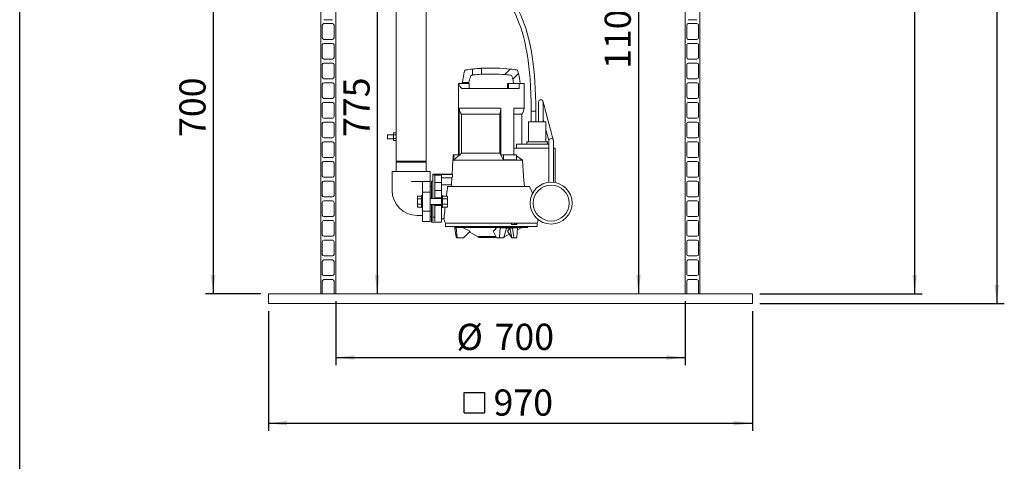
# Model space of a CAD drawing. Units: millimetres. Extents: x 68 to 4435, y 44 to 6180.
# Drawn here: x 122 to 2095, y 2863 to 3750 of the extents above; entities that cross this region are included whole.
import ezdxf

# ---------------------------------------------------------------- set-up
doc = ezdxf.new("R2010")
doc.units = ezdxf.units.MM
doc.header["$LTSCALE"] = 15
doc.linetypes.add('SLD-Solid', pattern=[0])
doc.layers.add('FRAME', color=19, linetype='SLD-Solid')
doc.layers.add('SLD-0', color=7, linetype='SLD-Solid')
doc.styles.add('SLDTEXTSTYLE1', font='ARIAL.TTF', dxfattribs={"width": 0.948})
doc.dimstyles.new('SLDDIMSTYLE3', dxfattribs={"dimtxt": 52.5, "dimasz": 37.5, "dimexe": 0, "dimexo": 0.0625, "dimgap": 13.125, "dimtad": 1, "dimrnd": 1e-09, "dimzin": 12, "dimdsep": 46, "dimtxsty": 'SLDTEXTSTYLE1', "dimsah": 1, "dimcen": 0.09, "dimadec": 0, "dimazin": 3, "dimtfac": 1, "dimtofl": 0, "dimtmove": 0, "dimatfit": 3, "dimfxl": 0, "dimfrac": 2, "dimtolj": 1, "dimtzin": 12, "dimarcsym": 0})
doc.dimstyles.new('SLDDIMSTYLE4', dxfattribs={"dimtxt": 52.5, "dimasz": 37.5, "dimexe": 0, "dimexo": 0.0625, "dimgap": 13.125, "dimtad": 1, "dimdec": 0, "dimrnd": 1e-09, "dimzin": 12, "dimdsep": 46, "dimtxsty": 'SLDTEXTSTYLE1', "dimsah": 1, "dimcen": 0.09, "dimadec": 0, "dimazin": 3, "dimtfac": 1, "dimtofl": 0, "dimtmove": 0, "dimatfit": 3, "dimfxl": 0, "dimfrac": 2, "dimtolj": 1, "dimtzin": 12, "dimarcsym": 0})

# ---------------------------------------------------------------- blocks, each defined once
blk = doc.blocks.new('_D_6')
at = {"layer": 'SLD-0'}
for p, q in [((1915.6, 3199.8), (1915.6, 5199.8)), ((1605.1, 3199.8), (1930.6, 3199.8))]:
    blk.add_line(p, q, dxfattribs=at)
for points in [[(1915.6, 5199.8), (1910.9, 5162.3), (1920.2, 5162.3)], [(1915.6, 3199.8), (1920.2, 3237.3), (1910.9, 3237.3)]]:
    blk.add_solid(points, dxfattribs=at)
at = {"layer": 'SLD-0', "insert": (1847.9, 4331.9, 0.1), "char_height": 52.5, "attachment_point": 1, "rotation": 90, "style": 'SLDTEXTSTYLE1'}
blk.add_mtext('2000', dxfattribs=at)
blk = doc.blocks.new('_D_12')
at = {"layer": 'SLD-0'}
for p, q in [((1124.8, 5436), (2095.1, 5436)), ((2080.1, 5436), (2080.1, 3179.8)), ((1605.1, 3179.8), (2095.1, 3179.8))]:
    blk.add_line(p, q, dxfattribs=at)
for points in [[(2080.1, 5436), (2075.4, 5398.5), (2084.7, 5398.5)], [(2080.1, 3179.8), (2084.7, 3217.3), (2075.4, 3217.3)]]:
    blk.add_solid(points, dxfattribs=at)
at = {"layer": 'SLD-0', "insert": (2012.4, 4331.9, 0.1), "char_height": 52.5, "attachment_point": 1, "rotation": 90, "style": 'SLDTEXTSTYLE1'}
blk.add_mtext('2256', dxfattribs=at)
blk = doc.blocks.new('SW_SYMBOL_MOD_BOX')
at = {"layer": 'SLD-0', "color": 0}
for p, q in [((3000, 3000), (3000, 12000)), ((3000, 12000), (12000, 12000)), ((12000, 12000), (12000, 3000)), ((3000, 3000), (12000, 3000))]:
    blk.add_line(p, q, dxfattribs=at)
blk = doc.blocks.new('_D_13')
at = {"layer": 'SLD-0'}
for p, q in [((620.1, 3164.8), (620.1, 2924.8)), ((1590.1, 3164.8), (1590.1, 2924.8)), ((620.1, 2939.8), (1590.1, 2939.8))]:
    blk.add_line(p, q, dxfattribs=at)
for points in [[(620.1, 2939.8), (657.6, 2935.2), (657.6, 2944.5)], [(1590.1, 2939.8), (1552.6, 2944.5), (1552.6, 2935.2)]]:
    blk.add_solid(points, dxfattribs=at)
at = {"layer": 'SLD-0', "xscale": 0.004511737089201878, "yscale": 0.004511737089201878, "zscale": 0.004511737089201878}
blk.add_blockref('SW_SYMBOL_MOD_BOX', (998.9, 2947.4), dxfattribs=at)
at = {"layer": 'SLD-0', "insert": (1071.4, 3007.6, 0.1), "char_height": 52.5, "attachment_point": 1, "style": 'SLDTEXTSTYLE1'}
blk.add_mtext('970', dxfattribs=at)
blk = doc.blocks.new('_D_14')
at = {"layer": 'SLD-0'}
for p, q in [((755.1, 3184.8), (755.1, 3056.7)), ((1455.1, 3184.8), (1455.1, 3056.7)), ((755.1, 3071.7), (1455.1, 3071.7))]:
    blk.add_line(p, q, dxfattribs=at)
for points in [[(755.1, 3071.7), (792.6, 3067), (792.6, 3076.3)], [(1455.1, 3071.7), (1417.6, 3076.3), (1417.6, 3067)]]:
    blk.add_solid(points, dxfattribs=at)
at = {"layer": 'SLD-0', "char_height": 52.5, "attachment_point": 1, "style": 'SLDTEXTSTYLE1'}
for s, insert in [('%%c', (996.9, 3139.4, 0.1)), ('700', (1073.4, 3139.5, 0.1))]:
    blk.add_mtext(s, dxfattribs=dict(at, insert=insert))
blk = doc.blocks.new('_D_15')
at = {"layer": 'SLD-0'}
for p, q in [((570.1, 3899.8), (494.2, 3899.8)), ((509.2, 3899.8), (509.2, 3199.8)), ((605.1, 3199.8), (494.2, 3199.8))]:
    blk.add_line(p, q, dxfattribs=at)
for points in [[(509.2, 3899.8), (504.6, 3862.3), (513.9, 3862.3)], [(509.2, 3199.8), (513.9, 3237.3), (504.6, 3237.3)]]:
    blk.add_solid(points, dxfattribs=at)
at = {"layer": 'SLD-0', "insert": (441.6, 3514.3, 0.1), "char_height": 52.5, "attachment_point": 1, "rotation": 90, "style": 'SLDTEXTSTYLE1'}
blk.add_mtext('700', dxfattribs=at)
blk = doc.blocks.new('_D_16')
at = {"layer": 'SLD-0'}
for p, q in [((1400.1, 4299.8), (1346.7, 4299.8)), ((1361.7, 4299.8), (1361.7, 3199.8))]:
    blk.add_line(p, q, dxfattribs=at)
for points in [[(1361.7, 4299.8), (1357.1, 4262.3), (1366.4, 4262.3)], [(1361.7, 3199.8), (1366.4, 3237.3), (1357.1, 3237.3)]]:
    blk.add_solid(points, dxfattribs=at)
at = {"layer": 'SLD-0', "insert": (1294, 3650.7, 0.1), "char_height": 52.5, "attachment_point": 1, "rotation": 90, "style": 'SLDTEXTSTYLE1'}
blk.add_mtext('1100', dxfattribs=at)
blk = doc.blocks.new('_D_17')
at = {"layer": 'SLD-0'}
for p, q in [((830.1, 3974.9), (853.2, 3974.9)), ((838.2, 3974.9), (838.2, 3199.8))]:
    blk.add_line(p, q, dxfattribs=at)
for points in [[(838.2, 3974.9), (833.5, 3937.4), (842.8, 3937.4)], [(838.2, 3199.8), (842.8, 3237.3), (833.5, 3237.3)]]:
    blk.add_solid(points, dxfattribs=at)
at = {"layer": 'SLD-0', "insert": (770.5, 3514.3, 0.1), "char_height": 52.5, "attachment_point": 1, "rotation": 90, "style": 'SLDTEXTSTYLE1'}
blk.add_mtext('775', dxfattribs=at)

msp = doc.modelspace()

# ---------------------------------------------------------------- linework, layer by layer
at = {"color": 7, "linetype": 'SLD-Solid', "lineweight": 0}
for p, q in [((1455.1455065, 3199.8197505), (1455.1455065, 4268.3197328)), ((1485.1455077, 3199.8197505), (1485.1455077, 4268.3197328)), ((875.9955153, 4148.8197514), (875.9955153, 3522.3253438)), ((936.2955078, 3465.8197829), (936.2955078, 4148.8197514)), ((725.1455173, 3199.8197505), (725.1455173, 3894.9197003)), ((755.1455185, 3894.9197003), (755.1455185, 3199.8197505)), ((731.1454996, 3749.5697209), (748.6455127, 3749.5697209)), ((1461.6455123, 3749.5697209), (1479.1455254, 3749.5697209)), ((728.1455084, 3738.5698029), (728.1455084, 3713.0697438)), ((748.6455127, 3741.5697047), (731.1454996, 3741.5697047)), ((751.6455039, 3713.0697438), (751.6455039, 3738.5698029)), ((1458.6455211, 3738.5698029), (1458.6455211, 3713.0697438)), ((1479.1455254, 3741.5697047), (1461.6455123, 3741.5697047)), ((1482.1455165, 3713.0697438), (1482.1455165, 3738.5698029)), ((728.1455084, 3699.0698048), (728.1455084, 3673.5697457)), ((731.1454996, 3710.0697228), (748.6455127, 3710.0697228)), ((748.6455127, 3702.0697066), (731.1454996, 3702.0697066)), ((751.6455039, 3673.5697457), (751.6455039, 3699.0698048)), ((1458.6455211, 3699.0698048), (1458.6455211, 3673.5697457)), ((1461.6455123, 3710.0697228), (1479.1455254, 3710.0697228)), ((1479.1455254, 3702.0697066), (1461.6455123, 3702.0697066)), ((1482.1455165, 3673.5697457), (1482.1455165, 3699.0698048)), ((728.1455084, 3659.5698067), (728.1455084, 3634.0697476)), ((731.1454996, 3670.5697247), (748.6455127, 3670.5697247)), ((748.6455127, 3662.5697085), (731.1454996, 3662.5697085)), ((751.6455039, 3634.0697476), (751.6455039, 3659.5698067)), ((1047.2195133, 3652.0076462), (1047.2195133, 3640.0076815)), ((1458.6455211, 3659.5698067), (1458.6455211, 3634.0697476)), ((1461.6455123, 3670.5697247), (1479.1455254, 3670.5697247)), ((1479.1455254, 3662.5697085), (1461.6455123, 3662.5697085)), ((1482.1455165, 3634.0697476), (1482.1455165, 3659.5698067)), ((1029.41951, 3650.518603), (1029.41951, 3638.5186383)), ((1094.0090701, 3639.4872138), (1104.9583696, 3650.436587)), ((1121.4252956, 3641.4476105), (1109.9650258, 3629.9873063)), ((728.1455084, 3620.0698086), (728.1455084, 3594.5697495)), ((731.1454996, 3631.0697266), (748.6455127, 3631.0697266)), ((748.6455127, 3623.0697104), (731.1454996, 3623.0697104)), ((751.6455039, 3594.5697495), (751.6455039, 3620.0698086)), ((1000.8195102, 3621.5696999), (1000.8195102, 3478.0697295)), ((1000.8195102, 3621.5696999), (1001.9509628, 3621.5696999)), ((1022.8195101, 3621.5696999), (1001.9509628, 3621.5696999)), ((1008.0317616, 3611.5697095), (1122.7748509, 3611.5697095)), ((1008.9276567, 3623.5697934), (1008.8448807, 3623.0192849)), ((1008.8448807, 3623.0192849), (1022.031857, 3623.0192849)), ((1022.1549555, 3623.5697934), (1008.9276567, 3623.5697934)), ((1022.031857, 3623.0192849), (1022.1549555, 3623.5697934)), ((1022.8195101, 3621.5696999), (1022.8195101, 3611.5697095)), ((1099.4852403, 3621.5696999), (1099.4852403, 3611.5697095)), ((1101.3195125, 3621.5696999), (1099.4852403, 3621.5696999)), ((1101.3195125, 3621.5696999), (1101.3195125, 3611.5697095)), ((1122.7748509, 3621.5696999), (1101.3195125, 3621.5696999)), ((1122.7748509, 3611.5697095), (1122.7748509, 3621.5696999)), ((1122.7748509, 3621.5696999), (1132.8195132, 3621.5696999)), ((1132.8195132, 3572.1234748), (1132.8195132, 3621.5696999)), ((1458.6455211, 3620.0698086), (1458.6455211, 3594.5697495)), ((1461.6455123, 3631.0697266), (1479.1455254, 3631.0697266)), ((1479.1455254, 3623.0697104), (1461.6455123, 3623.0697104)), ((1482.1455165, 3594.5697495), (1482.1455165, 3620.0698086)), ((728.1455084, 3580.5696913), (728.1455084, 3555.0697514)), ((731.1454996, 3591.5697285), (748.6455127, 3591.5697285)), ((748.6455127, 3583.5697123), (731.1454996, 3583.5697123)), ((751.6455039, 3555.0697514), (751.6455039, 3580.5696913)), ((1002.5466591, 3572.1234748), (1085.9655592, 3572.1234748)), ((1002.5466591, 3478.0697295), (1002.5466591, 3572.1234748)), ((1085.9655592, 3478.0697295), (1085.9655592, 3572.1234748)), ((1111.9463214, 3572.1234748), (1132.8195132, 3572.1234748)), ((1111.9463214, 3478.0697295), (1111.9463214, 3572.1234748)), ((1161.6528466, 3584.5697591), (1161.6528466, 3544.5697972)), ((1170.6528425, 3544.5697972), (1170.6528425, 3584.5697591)), ((1458.6455211, 3580.5696913), (1458.6455211, 3555.0697514)), ((1461.6455123, 3591.5697285), (1479.1455254, 3591.5697285)), ((1479.1455254, 3583.5697123), (1461.6455123, 3583.5697123)), ((1482.1455165, 3555.0697514), (1482.1455165, 3580.5696913)), ((1007.1768298, 3559.9697301), (1083.6504738, 3559.9697301)), ((1007.1768298, 3559.9697301), (1007.1768298, 3481.959767)), ((1083.6504738, 3481.959767), (1083.6504738, 3559.9697301)), ((1111.9463214, 3559.9697301), (1128.3195134, 3559.9697301)), ((1128.3195134, 3499.5697209), (1128.3195134, 3559.9697301)), ((1146.9867401, 3565.7416054), (1146.9867401, 3544.5697972)), ((1155.9856184, 3544.5697972), (1155.9856184, 3565.6011769)), ((728.1455084, 3541.0696933), (728.1455084, 3515.5697533)), ((731.1454996, 3552.0697304), (748.6455127, 3552.0697304)), ((748.6455127, 3544.0697142), (731.1454996, 3544.0697142)), ((751.6455039, 3515.5697533), (751.6455039, 3541.0696933)), ((1141.3195118, 3544.5697972), (1141.3195118, 3504.5697161)), ((1141.3195118, 3544.5697972), (1176.3195157, 3544.5697972)), ((1176.3195157, 3504.5697161), (1176.3195157, 3544.5697972)), ((1458.6455211, 3541.0696933), (1458.6455211, 3515.5697533)), ((1461.6455123, 3552.0697304), (1479.1455254, 3552.0697304)), ((1479.1455254, 3544.0697142), (1461.6455123, 3544.0697142)), ((1482.1455165, 3515.5697533), (1482.1455165, 3541.0696933)), ((870.9955051, 3518.8197562), (858.9955106, 3518.8197562)), ((858.9955106, 3514.8198077), (858.9955106, 3518.8197562)), ((858.9955106, 3510.81974), (858.9955106, 3514.8198077)), ((870.9955051, 3522.3253438), (875.9955153, 3522.3253438)), ((870.9955051, 3518.5725161), (870.9955051, 3522.3253438)), ((870.9955051, 3518.5725161), (875.9955153, 3518.5725161)), ((870.9955051, 3511.06698), (870.9955051, 3518.5725161)), ((875.9955153, 3518.5725161), (875.9955153, 3522.3253438)), ((875.9955153, 3511.06698), (875.9955153, 3518.5725161)), ((728.1455084, 3501.5696952), (728.1455084, 3476.0697552)), ((731.1454996, 3512.5697324), (748.6455127, 3512.5697324)), ((748.6455127, 3504.5697161), (731.1454996, 3504.5697161)), ((751.6455039, 3476.0697552), (751.6455039, 3501.5696952)), ((858.9955106, 3510.81974), (870.9955051, 3510.81974)), ((870.9955051, 3511.06698), (875.9955153, 3511.06698)), ((870.9955051, 3507.3141524), (870.9955051, 3511.06698)), ((870.9955051, 3507.3141524), (875.9955153, 3507.3141524)), ((875.9955153, 3507.3141524), (875.9955153, 3511.06698)), ((875.9955153, 3507.3141524), (875.9955153, 3465.8197829)), ((1117.3887722, 3491.5697047), (1117.3887722, 3499.5697209)), ((1117.3887722, 3499.5697209), (1179.2322159, 3499.5697209)), ((1137.8195122, 3504.5697161), (1137.8195122, 3499.5697209)), ((1137.8195122, 3504.5697161), (1179.8195153, 3504.5697161)), ((1179.2322159, 3499.5697209), (1182.13225, 3499.5697209)), ((1179.8195153, 3504.5697161), (1179.8195153, 3499.5697209)), ((1182.13225, 3499.5697209), (1182.3195129, 3499.5697209)), ((1182.3195129, 3506.5698096), (1182.3195129, 3446.5697476)), ((1191.3195088, 3446.5697476), (1191.3195088, 3506.5698096)), ((1458.6455211, 3501.5696952), (1458.6455211, 3476.0697552)), ((1461.6455123, 3512.5697324), (1479.1455254, 3512.5697324)), ((1479.1455254, 3504.5697161), (1461.6455123, 3504.5697161)), ((1482.1455165, 3476.0697552), (1482.1455165, 3501.5696952)), ((990.5195146, 3478.0697295), (990.5195146, 3468.2299563)), ((990.5195146, 3478.0697295), (992.0084834, 3478.0697295)), ((992.0084834, 3468.2299563), (992.0084834, 3478.0697295)), ((992.0084834, 3478.0697295), (1002.5466591, 3478.0697295)), ((1007.1768298, 3481.959767), (1083.6504738, 3481.959767)), ((1085.9655592, 3478.0697295), (1091.2346461, 3478.0697295)), ((1091.2346461, 3468.2299563), (1091.2346461, 3478.0697295)), ((1091.2346461, 3478.0697295), (1117.2154074, 3478.0697295)), ((1111.9463214, 3491.5697047), (1182.3195129, 3491.5697047)), ((1111.9463214, 3479.8432061), (1114.5673118, 3478.0697295)), ((1117.2154074, 3468.2299563), (1117.2154074, 3478.0697295)), ((1191.3195088, 3491.5697047), (1194.8100835, 3491.5697047)), ((1194.8100835, 3422.8026339), (1194.8100835, 3491.5697047)), ((728.1455084, 3462.0696971), (728.1455084, 3436.5697571)), ((731.1454996, 3473.0697343), (748.6455127, 3473.0697343)), ((748.6455127, 3465.069718), (731.1454996, 3465.069718)), ((751.6455039, 3436.5697571), (751.6455039, 3462.0696971)), ((875.9955153, 3465.8197829), (876.9955173, 3464.8197362)), ((875.9955153, 3465.8197829), (936.2955078, 3465.8197829)), ((876.9955173, 3464.8197362), (875.9955153, 3463.8198086)), ((875.9955153, 3463.8198086), (875.9955153, 3444.8197552)), ((875.9955153, 3463.8198086), (936.2955078, 3463.8198086)), ((876.9955173, 3464.8197362), (935.2955058, 3464.8197362)), ((935.2955058, 3464.8197362), (936.2955078, 3465.8197829)), ((936.2955078, 3463.8198086), (935.2955058, 3464.8197362)), ((936.2955078, 3444.8197552), (936.2955078, 3463.8198086)), ((989.9695128, 3467.7197406), (988.1369829, 3439.5697781)), ((990.5195146, 3468.2299563), (989.9695128, 3467.7197406)), ((989.9695128, 3467.7197406), (1129.1165635, 3467.7197406)), ((992.0084834, 3468.2299563), (990.5195146, 3468.2299563)), ((1117.2154074, 3468.2299563), (1091.2346461, 3468.2299563)), ((1458.6455211, 3462.0696971), (1458.6455211, 3436.5697571)), ((1461.6455123, 3473.0697343), (1479.1455254, 3473.0697343)), ((1479.1455254, 3465.069718), (1461.6455123, 3465.069718)), ((1482.1455165, 3436.5697571), (1482.1455165, 3462.0696971)), ((868.145509, 3444.8197552), (868.145509, 3424.8197743)), ((868.145509, 3444.8197552), (906.1455115, 3444.8197552)), ((906.1455115, 3444.8197552), (944.145514, 3444.8197552)), ((944.145514, 3424.8197743), (944.145514, 3444.8197552)), ((949.8195186, 3438.1554791), (949.8195186, 3439.5697781)), ((949.8195186, 3439.5697781), (954.8195138, 3439.5697781)), ((949.8195186, 3438.1554791), (953.8195118, 3438.1554791)), ((949.8195186, 3390.9533688), (949.8195186, 3438.1554791)), ((953.8195118, 3437.8247925), (953.8195118, 3438.1554791)), ((953.8195118, 3437.8247925), (966.8195083, 3437.8247925)), ((953.8195118, 3422.569699), (953.8195118, 3437.8247925)), ((962.8195151, 3439.5697781), (988.1369829, 3439.5697781)), ((989.1074583, 3439.1332337), (966.8195083, 3439.1332337)), ((966.8195083, 3437.8247925), (966.8195083, 3439.1332337)), ((966.8195083, 3422.569699), (966.8195083, 3437.8247925)), ((1182.3195129, 3446.5697476), (1182.3195129, 3423.3281085)), ((1191.3195088, 3423.3340689), (1191.3195088, 3446.5697476)), ((728.1455084, 3422.569699), (728.1455084, 3397.0697591)), ((731.1454996, 3433.5697362), (748.6455127, 3433.5697362)), ((748.6455127, 3425.56972), (731.1454996, 3425.56972)), ((751.6455039, 3397.0697591), (751.6455039, 3422.569699)), ((868.145509, 3424.8197743), (868.145509, 3406.8197676)), ((906.1455115, 3424.8197743), (929.1455134, 3424.8197743)), ((944.145514, 3424.8197743), (929.1455134, 3424.8197743)), ((929.1455134, 3424.4770476), (929.1455134, 3424.8197743)), ((929.1455134, 3424.4770476), (929.1455134, 3403.5697648)), ((944.145514, 3424.8197743), (944.145514, 3403.5697648)), ((946.8195125, 3414.569802), (944.145514, 3414.569802)), ((949.8195186, 3425.56972), (946.8195125, 3425.56972)), ((946.8195125, 3390.5697533), (946.8195125, 3425.56972)), ((953.8195118, 3422.569699), (966.8195083, 3422.569699)), ((953.8195118, 3406.5697858), (953.8195118, 3422.569699)), ((988.6417597, 3432.0697257), (966.8195083, 3432.0697257)), ((966.8195083, 3406.5697858), (966.8195083, 3422.569699)), ((966.8195083, 3418.4528062), (986.9185894, 3418.4528062)), ((979.3670311, 3414.569802), (1143.604929, 3414.569802)), ((1458.6455211, 3422.569699), (1458.6455211, 3397.0697591)), ((1461.6455123, 3433.5697362), (1479.1455254, 3433.5697362)), ((1479.1455254, 3425.56972), (1461.6455123, 3425.56972)), ((1482.1455165, 3397.0697591), (1482.1455165, 3422.569699)), ((918.6455145, 3395.5393502), (926.6455158, 3395.5393502)), ((918.6455145, 3395.5393502), (918.6455145, 3390.0545308)), ((929.1455134, 3396.5697953), (926.6455158, 3396.5697953)), ((926.6455158, 3396.5697953), (926.6455158, 3372.5697467)), ((944.145514, 3403.5697648), (929.1455134, 3403.5697648)), ((929.1455134, 3403.5697648), (929.1455134, 3365.5697772)), ((944.145514, 3403.5697648), (944.145514, 3365.5697772)), ((953.8195118, 3406.5697858), (966.8195083, 3406.5697858)), ((953.8195118, 3395.1744506), (953.8195118, 3406.5697858)), ((953.8195118, 3392.0697638), (953.8195118, 3395.1744506)), ((966.8195083, 3395.1744506), (966.8195083, 3406.5697858)), ((969.319506, 3396.5697953), (966.8195083, 3396.5697953)), ((966.8195083, 3392.0697638), (966.8195083, 3395.1744506)), ((969.319506, 3384.5697114), (969.319506, 3396.5697953)), ((979.3195113, 3395.5393502), (969.319506, 3395.5393502)), ((979.3195113, 3390.0545308), (979.3195113, 3395.5393502)), ((728.1455084, 3383.0697009), (728.1455084, 3357.569761)), ((731.1454996, 3394.0697381), (748.6455127, 3394.0697381)), ((748.6455127, 3386.0697219), (731.1454996, 3386.0697219)), ((751.6455039, 3357.569761), (751.6455039, 3383.0697009)), ((918.6455145, 3390.0545308), (926.6455158, 3390.0545308)), ((918.6455145, 3390.0545308), (918.6455145, 3379.084892)), ((918.6455145, 3379.084892), (926.6455158, 3379.084892)), ((918.6455145, 3379.084892), (918.6455145, 3373.6000725)), ((966.8195083, 3390.5697533), (944.145514, 3390.5697533)), ((944.145514, 3378.5697886), (966.8195083, 3378.5697886)), ((946.8195125, 3343.5697028), (946.8195125, 3378.5697886)), ((953.8195118, 3390.9533688), (949.8195186, 3390.9533688)), ((949.8195186, 3378.1861731), (953.8195118, 3378.1861731)), ((949.8195186, 3353.5061547), (949.8195186, 3378.1861731)), ((953.8195118, 3392.0697638), (966.8195083, 3392.0697638)), ((953.8195118, 3390.5697533), (953.8195118, 3392.0697638)), ((953.8195118, 3377.0697781), (953.8195118, 3378.5697886)), ((953.8195118, 3377.0697781), (966.8195083, 3377.0697781)), ((953.8195118, 3374.0697571), (953.8195118, 3377.0697781)), ((966.8195083, 3377.0697781), (966.8195083, 3392.0697638)), ((966.8195083, 3374.0697571), (966.8195083, 3377.0697781)), ((979.3195113, 3390.0545308), (969.319506, 3390.0545308)), ((969.319506, 3372.5697467), (969.319506, 3384.5697114)), ((979.3195113, 3379.084892), (969.319506, 3379.084892)), ((979.3195113, 3379.084892), (979.3195113, 3390.0545308)), ((979.3195113, 3373.6000725), (979.3195113, 3379.084892)), ((1458.6455211, 3383.0697009), (1458.6455211, 3357.569761)), ((1461.6455123, 3394.0697381), (1479.1455254, 3394.0697381)), ((1479.1455254, 3386.0697219), (1461.6455123, 3386.0697219)), ((1482.1455165, 3357.569761), (1482.1455165, 3383.0697009)), ((918.1455061, 3356.8196961), (929.1455134, 3356.8196961)), ((918.6455145, 3373.6000725), (926.6455158, 3373.6000725)), ((926.6455158, 3372.5697467), (929.1455134, 3372.5697467)), ((944.145514, 3365.5697772), (929.1455134, 3365.5697772)), ((929.1455134, 3365.5697772), (929.1455134, 3345.7561204)), ((944.145514, 3365.5697772), (944.145514, 3345.7561204)), ((953.8195118, 3363.2133671), (953.8195118, 3374.0697571)), ((953.8195118, 3360.3250453), (953.8195118, 3363.2133671)), ((953.8195118, 3345.0967738), (953.8195118, 3360.3250453)), ((966.8195083, 3363.2133671), (966.8195083, 3374.0697571)), ((966.8195083, 3372.5697467), (969.319506, 3372.5697467)), ((966.8195083, 3360.3250453), (966.8195083, 3363.2133671)), ((966.8195083, 3345.0967738), (966.8195083, 3360.3250453)), ((979.3195113, 3373.6000725), (969.319506, 3373.6000725)), ((728.1455084, 3343.5697028), (728.1455084, 3318.0697629)), ((731.1454996, 3354.56974), (748.6455127, 3354.56974)), ((748.6455127, 3346.5697238), (731.1454996, 3346.5697238)), ((751.6455039, 3318.0697629), (751.6455039, 3343.5697028)), ((929.1455134, 3345.7561204), (929.1455134, 3344.8197314)), ((929.1455134, 3344.8197314), (944.145514, 3344.8197314)), ((944.145514, 3354.56974), (946.8195125, 3354.56974)), ((944.145514, 3345.7561204), (944.145514, 3344.8197314)), ((946.8195125, 3343.5697028), (966.8195083, 3343.5697028)), ((949.8195186, 3345.1492259), (949.8195186, 3353.5061547)), ((949.8195186, 3353.5061547), (953.8195118, 3353.5061547)), ((966.8195083, 3350.3198096), (972.0358386, 3350.3198096)), ((966.8195083, 3343.5697028), (966.8195083, 3345.0967738)), ((974.8195097, 3341.5697285), (1158.8195137, 3341.5697285)), ((975.0322833, 3338.5697076), (974.8226538, 3334.5697591)), ((975.0322833, 3338.5697076), (975.2286061, 3338.5697076)), ((975.2286061, 3338.5697076), (975.3115013, 3340.148277)), ((1107.4188139, 3338.5697076), (1117.8111186, 3338.5697076)), ((1158.8163659, 3334.5697591), (1158.5240088, 3340.148277)), ((1458.6455211, 3343.5697028), (1458.6455211, 3318.0697629)), ((1461.6455123, 3354.56974), (1479.1455254, 3354.56974)), ((1479.1455254, 3346.5697238), (1461.6455123, 3346.5697238)), ((1482.1455165, 3318.0697629), (1482.1455165, 3343.5697028)), ((1112.8179397, 3334.5697591), (974.8226538, 3334.5697591)), ((993.4825137, 3332.1451613), (993.5910314, 3331.1896989)), ((996.2964639, 3332.1451613), (993.4825137, 3332.1451613)), ((993.5910314, 3331.1896989), (993.9142897, 3331.1896989)), ((996.2964639, 3332.1451613), (996.4875042, 3332.5697848)), ((998.5723778, 3312.9004904), (996.2964639, 3332.1451613)), ((1137.3195111, 3334.1696927), (996.319516, 3334.1696927)), ((996.4875042, 3332.5697848), (1084.5610838, 3332.5697848)), ((998.4173163, 3334.5697591), (998.0497569, 3334.1696927)), ((1009.1556295, 3332.5697848), (1024.5080948, 3325.0079819)), ((1022.9364767, 3323.4295317), (1039.9797693, 3314.36748)), ((1076.9960306, 3312.0548197), (1070.5507904, 3325.0079819)), ((1119.50547, 3332.1451613), (1084.6566077, 3332.1451613)), ((1093.6592588, 3314.36748), (1103.2375089, 3319.4603392)), ((1097.3198725, 3331.1896989), (1109.2243734, 3331.1896989)), ((1099.5097308, 3325.0079819), (1103.8696614, 3330.7678172)), ((1108.2111587, 3312.0586344), (1099.5097308, 3325.0079819)), ((1103.771763, 3331.1896989), (1108.3246, 3311.5697571)), ((1158.8163659, 3334.5697591), (1112.8179397, 3334.5697591)), ((1119.2592852, 3327.9792735), (1127.8927274, 3332.5697848)), ((1119.4099461, 3332.5697848), (1139.9728119, 3332.5697848)), ((1135.5892665, 3334.1696927), (1135.2217052, 3334.5697591)), ((728.1455084, 3304.0697047), (728.1455084, 3278.5697648)), ((731.1454996, 3315.0697419), (748.6455127, 3315.0697419)), ((748.6455127, 3307.0697257), (731.1454996, 3307.0697257)), ((751.6455039, 3278.5697648), (751.6455039, 3304.0697047)), ((1000.1276642, 3311.5697571), (998.2230499, 3311.5697571)), ((1010.4434773, 3311.5697571), (1000.1276642, 3311.5697571)), ((1075.8903105, 3314.36748), (1039.9797693, 3314.36748)), ((1076.8088292, 3312.5698039), (1041.9695139, 3312.5698039)), ((1082.7410057, 3311.5697571), (1077.5830991, 3311.5697571)), ((1090.6126558, 3311.5697571), (1082.7410057, 3311.5697571)), ((1093.6592588, 3314.36748), (1092.1655869, 3314.36748)), ((1111.6228307, 3311.5697571), (1108.3246, 3311.5697571)), ((1117.589868, 3311.5697571), (1111.6228307, 3311.5697571)), ((1458.6455211, 3304.0697047), (1458.6455211, 3278.5697648)), ((1461.6455123, 3315.0697419), (1479.1455254, 3315.0697419)), ((1479.1455254, 3307.0697257), (1461.6455123, 3307.0697257)), ((1482.1455165, 3278.5697648), (1482.1455165, 3304.0697047)), ((728.1455084, 3264.5697066), (728.1455084, 3239.0697667)), ((731.1454996, 3275.5697438), (748.6455127, 3275.5697438)), ((748.6455127, 3267.5697276), (731.1454996, 3267.5697276)), ((751.6455039, 3239.0697667), (751.6455039, 3264.5697066)), ((1458.6455211, 3264.5697066), (1458.6455211, 3239.0697667)), ((1461.6455123, 3275.5697438), (1479.1455254, 3275.5697438)), ((1479.1455254, 3267.5697276), (1461.6455123, 3267.5697276)), ((1482.1455165, 3239.0697667), (1482.1455165, 3264.5697066)), ((728.1455084, 3225.0697085), (728.1455084, 3199.8197505)), ((731.1454996, 3236.0697457), (748.6455127, 3236.0697457)), ((748.6455127, 3228.0697295), (731.1454996, 3228.0697295)), ((751.6455039, 3199.8197505), (751.6455039, 3225.0697085)), ((1458.6455211, 3225.0697085), (1458.6455211, 3199.8197505)), ((1461.6455123, 3236.0697457), (1479.1455254, 3236.0697457)), ((1479.1455254, 3228.0697295), (1461.6455123, 3228.0697295)), ((1482.1455165, 3199.8197505), (1482.1455165, 3225.0697085)), ((620.1454982, 3179.8197695), (620.1454982, 3199.8197505)), ((620.1454982, 3199.8197505), (880.1455185, 3199.8197505)), ((880.1455185, 3199.8197505), (1330.1455065, 3199.8197505)), ((1330.1455065, 3199.8197505), (1590.1455268, 3199.8197505)), ((1590.1455268, 3199.8197505), (1590.1455268, 3179.8197695)), ((880.1455185, 3179.8197695), (620.1454982, 3179.8197695)), ((880.1455185, 3179.8197695), (1330.1455065, 3179.8197695)), ((1590.1455268, 3179.8197695), (1330.1455065, 3179.8197695))]:
    msp.add_line(p, q, dxfattribs=at)
at = {"color": 7, "linetype": 'SLD-Solid', "lineweight": 0, "flags": 128}
for points in [[(1155.9854619, 3565.5964085), (1155.8611601, 3581.8170973), (1155.5006154, 3597.0915028), (1154.9216084, 3611.4726731), (1154.1411154, 3625.0112721), (1153.175345, 3637.7556988), (1152.0398356, 3649.751372), (1150.7494732, 3661.0408494), (1148.7482473, 3675.485439), (1146.5155355, 3688.7715527), (1144.0834984, 3700.992293), (1141.4819121, 3712.2344443), (1138.6873819, 3722.7588364), (1135.7727594, 3732.4312398), (1132.735059, 3741.4032885), (1129.4443126, 3750.1034209), (1125.8766524, 3758.5678765), (1120.7809228, 3769.2665526), (1115.2062745, 3779.4982859), (1109.1630611, 3789.2448374), (1105.2489505, 3794.9606845), (1101.174096, 3800.5024859), (1097.0497228, 3805.7522246), (1093.3846853, 3810.1604649), (1090.2662392, 3813.7485453), (1087.7097793, 3816.5932366), (1085.7154134, 3818.7587926), (1083.8930629, 3820.7008311), (1081.3694153, 3823.3384558), (1078.1452119, 3826.633043), (1074.2667284, 3830.5073449), (1070.1492861, 3834.5449635), (1065.9100063, 3838.6569688), (1061.5622386, 3842.8660104), (1053.5779319, 3850.7183263), (1045.4048462, 3859.1974446), (1037.2614845, 3868.5038754), (1029.9087673, 3878.128595), (1023.4828278, 3888.0180785), (1017.899318, 3898.1068799), (1013.0400046, 3908.2149932), (1010.891734, 3913.1259391), (1009.2434868, 3917.0933434), (1008.0674872, 3920.0353095), (1007.3348194, 3921.9169089), (1006.6058173, 3923.8269994), (1005.627042, 3926.4529416), (1004.1685387, 3930.500693), (1002.5581628, 3935.1659486), (1000.937438, 3940.0802323), (999.3095979, 3945.2498624), (996.3949233, 3955.1367232), (993.484354, 3965.8946463), (990.592955, 3977.5578448), (987.7758085, 3989.9651477), (981.854102, 4019.8966929), (976.8420443, 4049.7986743), (972.5011721, 4079.2111823), (969.4781586, 4101.4213034), (966.4618358, 4124.6207425), (963.3972779, 4148.7481066), (960.222958, 4173.7255522), (958.5142567, 4186.9651744), (956.8866625, 4199.3575761), (955.3603068, 4210.7450434), (953.9400771, 4221.118755), (952.6321575, 4230.4739424), (951.4431491, 4238.8095328), (950.475721, 4245.4710075), (949.6474698, 4251.087136), (948.9713147, 4255.6114861), (948.7067744, 4257.3667833), (948.4706506, 4258.9263388), (948.1240794, 4261.2032959), (947.6102873, 4264.5519444), (946.924968, 4268.968291), (945.6689492, 4276.9115636), (944.4338664, 4284.5300504), (943.2507887, 4291.6469046), (942.1230241, 4298.2648679), (940.992026, 4304.7383496), (939.7404179, 4311.7111394), (938.9824554, 4315.836496), (938.1812647, 4320.1176593), (937.3348638, 4324.5524236), (936.4518657, 4329.0833303), (935.6681987, 4333.0234954), (935.0306675, 4336.173422), (934.5686271, 4338.4252855), (934.2455551, 4339.9846026), (934.0299502, 4341.0182664), (933.766751, 4342.2726461), (933.4357664, 4343.8384005), (932.6716646, 4347.4035927), (931.67658, 4351.9451091), (930.4366246, 4357.4474522), (928.9338872, 4363.8907739), (927.1553889, 4371.2118336), (922.0740482, 4390.4741475), (916.4732679, 4409.2733928), (910.315527, 4427.5347659), (903.5651073, 4445.1815554), (896.1807027, 4462.1165463), (889.5595655, 4475.5124518), (882.5039997, 4488.1953665), (874.9944254, 4500.1384684), (867.0151367, 4511.3136837), (858.5621997, 4521.6822693), (849.7827336, 4531.0638019), (840.7528385, 4539.4280025), (831.5040752, 4546.8092033), (822.0446095, 4553.2611677), (814.3064066, 4557.7998826), (805.7007178, 4562.1435711), (796.1619481, 4566.1750504), (785.6218204, 4569.7643229), (785.1455196, 4569.893665)], [(785.1455196, 4560.4415604), (791.5078684, 4558.3381125), (800.6793245, 4554.5744964), (809.1913446, 4550.3587791), (816.7179808, 4545.9944078), (823.3492955, 4541.6078636), (829.1588708, 4537.3103687), (834.2107817, 4533.1995556), (838.5606095, 4529.3605992), (842.363356, 4525.7622668), (847.9957267, 4519.9874708), (853.9825961, 4513.2176348), (860.258086, 4505.351133), (866.7541131, 4496.2830612), (873.3476534, 4485.9957763), (879.6293571, 4475.0440785), (885.5397984, 4463.5692903), (890.1370153, 4453.7530014), (894.5006713, 4443.6209866), (898.6389473, 4433.1905314), (902.560471, 4422.4788019), (906.2775209, 4411.5032622), (909.7955957, 4400.307543), (912.9604235, 4389.5064661), (915.7417252, 4379.3996045), (918.2859942, 4369.6162769), (920.4879537, 4360.7087204), (922.376512, 4352.7208039), (923.9810541, 4345.6640908), (925.4153058, 4339.1327926), (926.7332539, 4332.9337308), (927.7400657, 4328.0639121), (928.9337232, 4322.132177), (930.2997574, 4315.1223728), (931.7281529, 4307.5245687), (933.1052586, 4299.9244401), (934.1524675, 4293.9543792), (935.170187, 4287.9877159), (936.1594751, 4282.0263573), (937.0978757, 4276.2202093), (937.8937766, 4271.1771795), (938.5448828, 4266.9692704), (939.0576914, 4263.602502), (939.4740149, 4260.83482), (939.9594649, 4257.5683662), (940.5309394, 4253.6693284), (941.1726728, 4249.2216298), (941.8856784, 4244.1947529), (942.5961807, 4239.0977809), (943.2818427, 4234.0980241), (945.0835272, 4220.6041285), (946.7255309, 4207.9098293), (948.318167, 4195.3165003), (949.9943837, 4181.8605134), (951.7617657, 4167.555637), (953.6301627, 4152.4280974), (955.6129709, 4136.5115115), (958.4881648, 4113.9615246), (961.4408299, 4091.7826363), (964.5072654, 4070.0822541), (967.727153, 4048.9296385), (971.1391613, 4028.3916661), (974.8902008, 4007.9738566), (979.1756406, 3987.2043797), (984.1069266, 3966.2997195), (986.0223964, 3958.9554736), (988.0426958, 3951.6382882), (990.1727721, 3944.370217), (992.2204524, 3937.7873608), (994.04542, 3932.2329232), (995.3065425, 3928.5571048), (996.403335, 3925.4632661), (997.3258584, 3922.9326913), (998.0655819, 3920.9492871), (998.8270461, 3918.9489552), (1000.1634642, 3915.5368277), (1001.9320383, 3911.2060734), (1004.1338488, 3906.0921141), (1006.8092778, 3900.2638528), (1010.0065604, 3893.8079545), (1013.7812406, 3886.8327805), (1019.2163795, 3877.8854081), (1025.0076636, 3869.5668647), (1031.1013668, 3861.8214795), (1037.4479726, 3854.5356461), (1043.9980834, 3847.5920626), (1050.7018774, 3840.8725926), (1057.4506618, 3834.3140551), (1063.6019654, 3828.3713528), (1068.4507958, 3823.6264655), (1072.6481065, 3819.4255301), (1076.1920198, 3815.7799908), (1079.3558083, 3812.4271104), (1082.4351389, 3809.0556332), (1085.4386002, 3805.646486), (1088.470871, 3802.0646044), (1093.0647397, 3796.3230082), (1097.7470967, 3790.0042006), (1102.4913246, 3783.0165097), (1107.2854603, 3775.222964), (1111.147568, 3768.2897517), (1115.0777027, 3760.5016896), (1119.0402846, 3751.734204), (1122.9929778, 3741.8462702), (1125.8330535, 3733.8615128), (1128.6197308, 3725.1328894), (1131.3290488, 3715.5863711), (1133.9344479, 3705.1416108), (1136.4066884, 3693.7115857), (1138.7138202, 3681.2021205), (1140.8210493, 3667.5110528), (1142.3120595, 3655.8534571), (1143.636851, 3643.3414885), (1144.7745435, 3629.914827), (1145.7029082, 3615.5096957), (1146.3981814, 3600.0599333), (1146.8350984, 3583.4963986), (1146.9868965, 3565.7457778)], [(1029.2003959, 3638.4944388), (1029.3860197, 3638.5149428), (1029.41951, 3638.5186383)], [(1045.719514, 3639.9182746), (1046.2166689, 3639.9485537), (1046.6578141, 3639.974899), (1046.9926953, 3639.9945685), (1047.1834749, 3640.0055358), (1047.2195133, 3640.0076815)], [(1191.1694169, 3507.722325), (1191.1226272, 3507.898874), (1190.9826755, 3508.4270903), (1190.7508433, 3509.3020865), (1190.4292166, 3510.5159947), (1190.0207162, 3512.0577285), (1189.5290374, 3513.9134595), (1188.9586284, 3516.06626), (1188.3146673, 3518.496699), (1187.602973, 3521.1827227), (1186.830005, 3524.1000125), (1186.0027522, 3527.2223422), (1185.1287022, 3530.5211016), (1184.2157826, 3533.9666077), (1183.2722559, 3537.5277468), (1182.3066681, 3541.1719748), (1181.3277587, 3544.8666283), (1180.3444013, 3548.5779711), (1179.3654918, 3552.2726247), (1178.399904, 3555.9168526), (1177.4563774, 3559.4779917), (1176.5434578, 3562.9234978), (1175.6694153, 3566.2222573), (1174.8421624, 3569.3444678), (1174.069187, 3572.2618767), (1173.3575001, 3574.9479005), (1172.7135315, 3577.3783395), (1172.14313, 3579.53114), (1171.6514513, 3581.386871), (1171.2429434, 3582.9286048), (1170.9213242, 3584.142513), (1170.6894844, 3585.0175091), (1170.5495402, 3585.5457255), (1170.5027505, 3585.7222745)], [(1155.9854507, 3565.5961701), (1155.9418089, 3565.6679341), (1155.5848628, 3565.8049056), (1154.8958666, 3565.931029), (1153.9306402, 3566.0361716), (1152.7673736, 3566.1116311), (1151.5003167, 3566.151447), (1150.2321124, 3566.1524007), (1149.0655042, 3566.1142537), (1148.0950065, 3566.0402247), (1147.3992377, 3565.9362742), (1147.0345728, 3565.810866), (1146.9870679, 3565.7475659)], [(1170.6528425, 3550.0159928), (1170.6656873, 3549.9674746), (1171.6445967, 3546.2729403), (1172.0958635, 3544.5697972)], [(1176.3195157, 3528.6288926), (1176.4288976, 3528.2160708), (1177.3029402, 3524.9171921), (1178.1302005, 3521.7949816), (1178.9031684, 3518.8776919), (1179.6148628, 3516.191549), (1180.2588239, 3513.76111), (1180.8292329, 3511.6083094), (1181.3209116, 3509.7525784), (1181.729412, 3508.2108447), (1182.0510387, 3506.9969365), (1182.282871, 3506.1219403), (1182.3195129, 3505.9836575)], [(1007.1768298, 3481.959767), (1002.8182998, 3478.0305096), (992.0084834, 3468.2299563)], [(1091.2346461, 3468.2299563), (1085.9656747, 3477.7849385), (1083.6504738, 3481.959767)], [(1117.2154074, 3476.2778947), (1119.7319127, 3474.5751092), (1129.1165635, 3467.7197406)], [(1129.1165635, 3467.7197406), (1130.8831278, 3445.6169078), (1132.3200654, 3427.4885127), (1133.3379022, 3414.569802)], [(989.1074583, 3439.1332337), (988.8807669, 3435.6949994), (988.6417597, 3432.0697257)], [(979.3670311, 3414.569802), (978.9411261, 3411.4148089), (978.4106746, 3407.3982903), (977.8264448, 3402.8609463), (977.1768138, 3397.6736733), (976.9173249, 3395.5393502)], [(987.8067881, 3432.0697257), (986.9648575, 3419.1622206), (986.9185894, 3418.4528062)], [(1143.604929, 3414.569802), (1147.7049611, 3405.918307), (1149.5660379, 3400.5943009)], [(974.3931129, 3373.6000725), (973.9603087, 3369.5778319), (973.4307661, 3364.5151326), (972.9889914, 3360.1799676), (972.6149425, 3356.4238021), (972.3372146, 3353.5805413), (972.1414879, 3351.5474269), (972.0416203, 3350.5001733), (972.0358386, 3350.4392573)], [(1106.626755, 3341.5697285), (1106.6418827, 3341.5694901), (1106.8902928, 3341.4744803), (1107.1089344, 3341.2204453), (1107.21944, 3340.9922787), (1107.338912, 3340.5495354), (1107.3773623, 3340.148277)], [(1107.3773623, 3340.148277), (1107.3967746, 3339.4090602), (1107.4188139, 3338.5697076)], [(1114.9738984, 3341.3553902), (1114.6583067, 3340.9919211), (1112.6747484, 3338.7073943)], [(1117.7696673, 3340.148277), (1117.7655704, 3340.2445981), (1117.6947331, 3340.7269189), (1117.6117448, 3340.9922787), (1117.4251692, 3341.3320252), (1117.1929197, 3341.5290782), (1117.0190595, 3341.5697285)], [(1117.8111186, 3338.5697076), (1117.7890798, 3339.4090602), (1117.7696673, 3340.148277)], [(1158.8195137, 3341.5697285), (1160.7802905, 3347.3804661), (1161.0766783, 3348.3838507)], [(1024.5080948, 3325.0079819), (1012.0183363, 3312.4644229), (1011.6176143, 3312.0548197)], [(1070.5507904, 3325.0079819), (1073.1994569, 3327.5782534), (1077.4450678, 3331.7858645), (1078.227023, 3332.5697848)], [(1084.6566077, 3332.1451613), (1084.0619154, 3322.0818707), (1083.518647, 3312.9004904)], [(1084.5610838, 3332.5697848), (1084.6144225, 3332.3552081), (1084.6566077, 3332.1451613)], [(1118.3675103, 3312.9004904), (1118.9107777, 3322.0818707), (1119.50547, 3332.1451613)], [(1119.50547, 3332.1451613), (1119.4632848, 3332.3552081), (1119.4099461, 3332.5697848)], [(1083.518647, 3312.9004904), (1083.5092947, 3312.7836653), (1083.4695533, 3312.5215241), (1083.3353311, 3312.0934436), (1083.1385705, 3311.7775389), (1082.8944951, 3311.5988442), (1082.7410057, 3311.5697571)], [(1112.1009396, 3312.9004904), (1112.1304402, 3312.3969504), (1112.059519, 3311.9773337), (1111.8940342, 3311.6875359), (1111.6565842, 3311.5713069), (1111.6228307, 3311.5697571)], [(1117.589868, 3311.5697571), (1117.7963739, 3311.6228053), (1118.0457998, 3311.8503758), (1118.2370301, 3312.2258851), (1118.3184156, 3312.5215241), (1118.3675103, 3312.9004904)]]:
    msp.add_lwpolyline(points, dxfattribs=at)
at = {"color": 7, "linetype": 'SLD-Solid', "lineweight": 0}
for radius in [42, 36]:
    msp.add_circle((1186.8195125, 3381.5697505), radius, dxfattribs=at)
for centre, radius, start, end in [((731.1455125, 3738.5697505), 3, 90, 180), ((748.6455125, 3738.5697505), 3, 0, 90), ((1461.6455125, 3738.5697505), 3, 90, 180), ((1479.1455125, 3738.5697505), 3, 0, 90), ((731.1455125, 3713.0697505), 3, 180, 270), ((748.6455125, 3713.0697505), 3, 270, 0), ((1461.6455125, 3713.0697505), 3, 180, 270), ((1479.1455125, 3713.0697505), 3, 270, 0), ((731.1455125, 3699.0697505), 3, 90, 180), ((748.6455125, 3699.0697505), 3, 0, 90), ((1461.6455125, 3699.0697505), 3, 90, 180), ((1479.1455125, 3699.0697505), 3, 0, 90), ((731.1455125, 3673.5697505), 3, 180, 270), ((748.6455125, 3673.5697505), 3, 270, 0), ((1461.6455125, 3673.5697505), 3, 180, 270), ((1479.1455125, 3673.5697505), 3, 270, 0), ((731.1455125, 3659.5697505), 3, 90, 180), ((748.6455125, 3659.5697505), 3, 0, 90), ((1066.8195125, 3310.5697505), 342, 93.5371614429, 96.0254819353), ((1068.5832409, 3280.9563336), 371.665825, 93.2952356813, 93.5268852282), ((1074.7466587, 3167.2514972), 485.5370921, 93.0728048354, 93.2500820455), ((1066.8195125, 3310.5697505), 342, 83.5972213732, 93.0337378435), ((1461.6455125, 3659.5697505), 3, 90, 180), ((1479.1455125, 3659.5697505), 3, 0, 90), ((731.1455125, 3634.0697505), 3, 180, 270), ((748.6455125, 3634.0697505), 3, 270, 0), ((1293.6844795, 3580.470427), 288, 166.7526926045, 171.393331053), ((1016.2683214, 3645.7795013), 3, 98.5758491641, 166.7526926047), ((1066.8195125, 3310.5697505), 342, 96.5311106561, 98.5758491644), ((1303.1521749, 3560.4463525), 288, 165.0350739747, 167.3392150987), ((1029.7503794, 3633.5247913), 5, 111.479812787, 165.0350739747), ((1064.7778375, 3328.6592686), 323.7956801, 96.2691725232, 96.536263549), ((1029.7516995, 3633.5184516), 5.0064343, 96.3221760352, 111.4670481291), ((1066.6898445, 3311.7107344), 340.8516534, 96.023939413, 96.2775439298), ((1068.8637314, 3279.53829), 361.1408826, 96.0310632919, 96.2704200509), ((1066.8195125, 3298.5697505), 342, 93.5371614429, 96.0254819352), ((1069.4882477, 3249.8931082), 390.7496345, 93.0467638418, 93.2670437749), ((1066.8195125, 3298.5697505), 342, 85.4400799759, 93.0337378435), ((1066.8195125, 3298.5697505), 342, 83.6848327243, 85.4400799759), ((1103.8886456, 3633.5247913), 5, 14.9649260253, 83.6848327241), ((1066.8195125, 3310.5697505), 342, 81.4241508356, 83.5972213732), ((830.4868501, 3560.4463525), 288, 13.9728311999, 14.9649260253), ((1117.3707036, 3645.7795013), 3, 13.2473073953, 81.4241508359), ((839.9545455, 3580.470427), 288, 12.2235390439, 13.2473073955), ((839.9545455, 3580.470427), 288, 8.2044603036, 12.2235390439), ((1461.6455125, 3634.0697505), 3, 180, 270), ((1479.1455125, 3634.0697505), 3, 270, 0), ((731.1455125, 3620.0697505), 3, 90, 180), ((748.6455125, 3620.0697505), 3, 0, 90), ((1016.8818824, 3623.8000977), 15.0965901, 188.4960845034, 234.1098495626), ((1293.6844795, 3580.470427), 288, 171.5040835921, 171.7955396964), ((1303.1521749, 3560.4463525), 288, 167.4514411823, 167.7466962149), ((830.4868501, 3560.4463525), 288, 12.2533037851, 13.9728311999), ((1461.6455125, 3620.0697505), 3, 90, 180), ((1479.1455125, 3620.0697505), 3, 0, 90), ((731.1455125, 3594.5697505), 3, 180, 270), ((748.6455125, 3594.5697505), 3, 270, 0), ((1461.6455125, 3594.5697505), 3, 180, 270), ((1479.1455125, 3594.5697505), 3, 270, 0), ((731.1455125, 3580.5697505), 3, 90, 180), ((748.6455125, 3580.5697505), 3, 0, 90), ((1024.120213, 3573.3834357), 21.6103154, 183.3424502485, 218.3678884459), ((1049.3537692, 3572.8000444), 36.6180409, 339.4892983316, 358.9413199123), ((1110.8535415, 3573.3465908), 22, 322.5522132799, 356.8128163335), ((1166.1528458, 3584.5697505), 4.5, 0, 180), ((1461.6455125, 3580.5697505), 3, 90, 180), ((1479.1455125, 3580.5697505), 3, 0, 90), ((731.1455125, 3555.0697505), 3, 180, 270), ((748.6455125, 3555.0697505), 3, 270, 0), ((1461.6455125, 3555.0697505), 3, 180, 270), ((1479.1455125, 3555.0697505), 3, 270, 0), ((731.1455125, 3541.0697505), 3, 90, 180), ((748.6455125, 3541.0697505), 3, 0, 90), ((1461.6455125, 3541.0697505), 3, 90, 180), ((1479.1455125, 3541.0697505), 3, 0, 90), ((731.1455125, 3515.5697505), 3, 180, 270), ((748.6455125, 3515.5697505), 3, 270, 0), ((1461.6455125, 3515.5697505), 3, 180, 270), ((1479.1455125, 3515.5697505), 3, 270, 0), ((731.1455125, 3501.5697505), 3, 90, 180), ((748.6455125, 3501.5697505), 3, 0, 90), ((1186.8195125, 3506.5697505), 4.5, 0, 180), ((1461.6455125, 3501.5697505), 3, 90, 180), ((1479.1455125, 3501.5697505), 3, 0, 90), ((731.1455125, 3476.0697505), 3, 180, 270), ((748.6455125, 3476.0697505), 3, 270, 0), ((1461.6455125, 3476.0697505), 3, 180, 270), ((1479.1455125, 3476.0697505), 3, 270, 0), ((731.1455125, 3462.0697505), 3, 90, 180), ((748.6455125, 3462.0697505), 3, 0, 90), ((1461.6455125, 3462.0697505), 3, 90, 180), ((1479.1455125, 3462.0697505), 3, 0, 90), ((731.1455125, 3436.5697505), 3, 180, 270), ((748.6455125, 3436.5697505), 3, 270, 0), ((1461.6455125, 3436.5697505), 3, 180, 270), ((1479.1455125, 3436.5697505), 3, 270, 0), ((731.1455125, 3422.5697505), 3, 90, 180), ((748.6455125, 3422.5697505), 3, 0, 90), ((888.7345593, 3383.1826732), 104.3268233, 17.5088958645, 19.7595438745), ((1461.6455125, 3422.5697505), 3, 90, 180), ((1479.1455125, 3422.5697505), 3, 0, 90), ((731.1455125, 3397.0697505), 3, 180, 270), ((748.6455125, 3397.0697505), 3, 270, 0), ((918.1455125, 3406.8197505), 50, 180, 270), ((1461.6455125, 3397.0697505), 3, 180, 270), ((1479.1455125, 3397.0697505), 3, 270, 0), ((731.1455125, 3383.0697505), 3, 90, 180), ((748.6455125, 3383.0697505), 3, 0, 90), ((1461.6455125, 3383.0697505), 3, 90, 180), ((1479.1455125, 3383.0697505), 3, 0, 90), ((731.1455125, 3357.5697505), 3, 180, 270), ((748.6455125, 3357.5697505), 3, 270, 0), ((1461.6455125, 3357.5697505), 3, 180, 270), ((1479.1455125, 3357.5697505), 3, 270, 0), ((731.1455125, 3343.5697505), 3, 90, 180), ((748.6455125, 3343.5697505), 3, 0, 90), ((1062.8576676, 3374.5133879), 94, 194.8444738921, 200.5157120148), ((976.8113123, 3340.0677584), 1.5019708, 89.9463452194, 176.9269811695), ((1157.0260656, 3340.0697505), 1.5, 3.0000000001, 90), ((1461.6455125, 3343.5697505), 3, 90, 180), ((1479.1455125, 3343.5697505), 3, 0, 90), ((731.1455125, 3318.0697505), 3, 180, 270), ((748.6455125, 3318.0697505), 3, 270, 0), ((996.3195125, 3331.1697505), 3, 90, 161.0259515246), ((1137.3195125, 3331.1697505), 3, 27.8181392846, 90), ((1461.6455125, 3318.0697505), 3, 180, 270), ((1479.1455125, 3318.0697505), 3, 270, 0), ((731.1455125, 3304.0697505), 3, 90, 180), ((748.6455125, 3304.0697505), 3, 0, 90), ((998.2252508, 3313.1683601), 1.5986045, 189.6462551859, 269.9211170828), ((1000.0970834, 3313.1082483), 1.5387951, 187.7593917895, 271.1387268288), ((1010.4497818, 3313.2180791), 1.6483341, 269.7808560266, 315.1124016652), ((1041.9695125, 3314.5697505), 2, 185.8041942944, 270), ((1077.6585484, 3312.2588671), 0.693228, 197.1181898674, 263.7516887035), ((1090.031945, 3313.1643543), 1.6970461, 290.0103094957, 351.0551190604), ((1091.6695125, 3314.5697505), 2, 270, 354.1958057055), ((1461.6455125, 3304.0697505), 3, 90, 180), ((1479.1455125, 3304.0697505), 3, 0, 90), ((731.1455125, 3278.5697505), 3, 180, 270), ((748.6455125, 3278.5697505), 3, 270, 0), ((1461.6455125, 3278.5697505), 3, 180, 270), ((1479.1455125, 3278.5697505), 3, 270, 0), ((731.1455125, 3264.5697505), 3, 90, 180), ((748.6455125, 3264.5697505), 3, 0, 90), ((1461.6455125, 3264.5697505), 3, 90, 180), ((1479.1455125, 3264.5697505), 3, 0, 90), ((731.1455125, 3239.0697505), 3, 180, 270), ((748.6455125, 3239.0697505), 3, 270, 0), ((1461.6455125, 3239.0697505), 3, 180, 270), ((1479.1455125, 3239.0697505), 3, 270, 0), ((731.1455125, 3225.0697505), 3, 90, 180), ((748.6455125, 3225.0697505), 3, 0, 90), ((1461.6455125, 3225.0697505), 3, 90, 180), ((1479.1455125, 3225.0697505), 3, 0, 90)]:
    msp.add_arc(centre, radius, start, end, dxfattribs=at)
for centre, major_axis, ratio, start_param, end_param in [((958.8195125, 3439.5697505), (4, 0), 0.0349207695, 3.1415926536, 6.2831853072), ((1066.8195125, 3439.5635042), (78.6827339, 0), 0.0349208597, 3.1393193522, 3.2988319365), ((1066.8195125, 3503.6817725), (0, 346.4107194), 0.2426847611, 2.0920189417, 2.1540436495), ((1100.8941749, 3503.6817725), (81.4932046, 346.2837959), 0.1150590063, 4.1562126227, 4.2182373306), ((1032.7448501, 3503.6817725), (-81.4932046, 346.2837959), 0.1150590063, 4.1020706926, 4.1640954004)]:
    msp.add_ellipse(centre, major_axis=major_axis, ratio=ratio, start_param=start_param, end_param=end_param, dxfattribs=at)
at = {"layer": 'FRAME', "color": 7}
msp.add_line((121.6298279, 120.0020803), (121.6298279, 6180.0172818), dxfattribs=at)

# ---------------------------------------------------------------- dimensions: what is measured, and where the dimension line sits
at = {"layer": 'SLD-0'}
for base, p1, p2, dimstyle, picture, middle in [((2080.0798314, 3179.8197505), (1109.8316517, 5436.0394727), (1590.1455125, 3179.8197505), 'SLDDIMSTYLE4', '_D_12', (2080.0798314, 4412.1038927)), ((1915.5773195, 5199.8197505), (1590.1455125, 3199.8197505), (1963.6993304, 5199.8197505), 'SLDDIMSTYLE3', '_D_6', (1915.5773195, 4412.1038927)), ((1361.7187079, 3199.8197505), (1415.1455125, 4299.8197505), (1590.1455125, 3199.8197505), 'SLDDIMSTYLE3', '_D_16', (1361.7187079, 3730.9249941)), ((838.1668974, 3199.8197505), (815.1455125, 3974.9197505), (620.1455125, 3199.8197505), 'SLDDIMSTYLE4', '_D_17', (838.1668974, 3574.4406441)), ((509.2342254, 3199.8197505), (585.1455125, 3899.8197505), (620.1455125, 3199.8197505), 'SLDDIMSTYLE4', '_D_15', (509.2342254, 3574.4406441))]:
    dim = msp.add_linear_dim(base=base, p1=p1, p2=p2, angle=90, dimstyle=dimstyle, dxfattribs=at)
    dim.commit()
    dim.dimension.update_dxf_attribs({"geometry": picture, "text_midpoint": middle, "dimtype": 160})
for base, p1, p2, text, picture, middle in [((1455.1455125, 3071.6912238), (755.1455125, 3199.8197505), (1455.1455125, 3199.8197505), '%%c<>', '_D_14', (1095.2950522, 3071.6912238)), ((1590.1455125, 2939.8197505), (620.1455125, 3179.8197505), (1590.1455125, 3179.8197505), '{\\fGDT;o}<>', '_D_13', (1095.2950522, 2939.8197505))]:
    dim = msp.add_linear_dim(base=base, p1=p1, p2=p2, text=text, dimstyle='SLDDIMSTYLE3', dxfattribs=at)
    dim.commit()
    dim.dimension.update_dxf_attribs({"geometry": picture, "text_midpoint": middle, "dimtype": 160})

doc.saveas('drawing.dxf')
